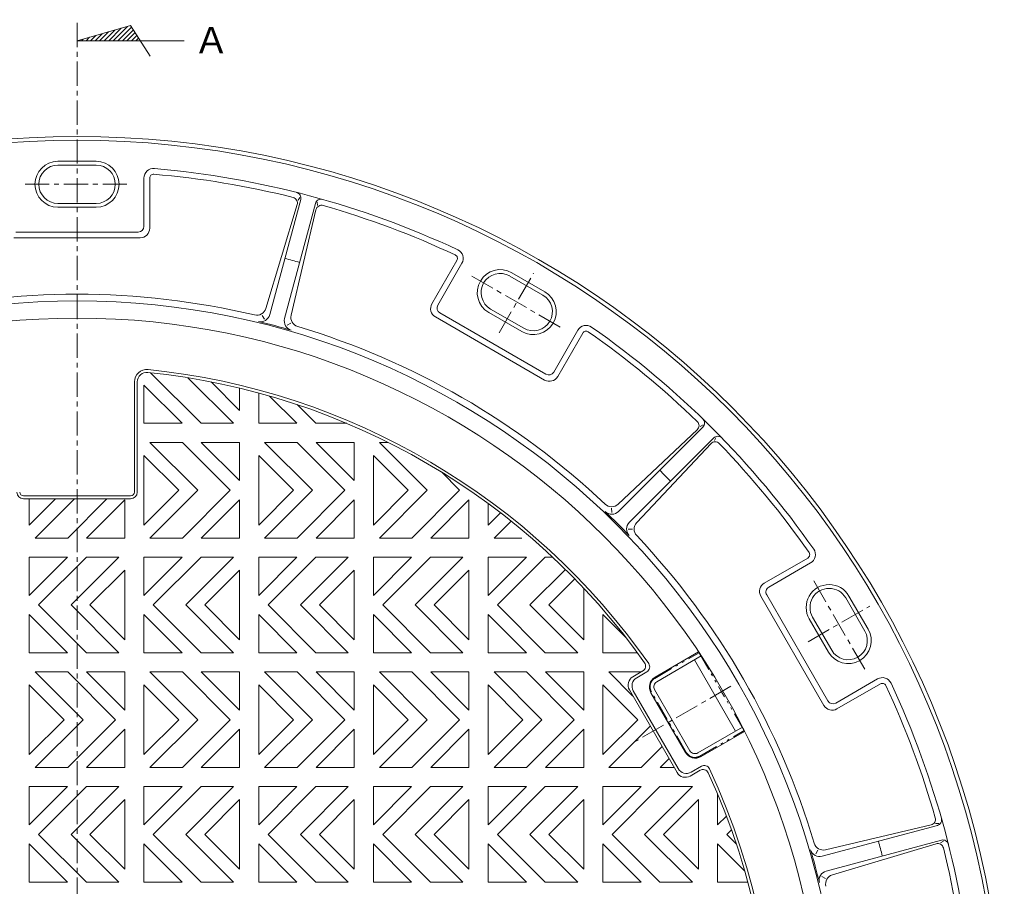
# Model space of a CAD drawing. Units: millimetres. Extents: x -1697 to 1883, y -1320 to 1353.
# Drawn here: x -781 to 77, y 597 to 1353 of the extents above; entities that cross this region are included whole.
import ezdxf

# ---------------------------------------------------------------- set-up
doc = ezdxf.new("R2010")
doc.units = ezdxf.units.MM
doc.header["$LTSCALE"] = 5
doc.linetypes.add('JWW_CENTER1', pattern=[6.773333, 4.233333, -0.846667, 0.846667, -0.846667])
doc.linetypes.add('JWW_PHANTOM1', pattern=[6.773333, 3.386667, -0.846667, 0.423333, -0.846667, 0.423333, -0.846667])
doc.layers.add('0-0', color=7, linetype='Continuous')
doc.layers.add('0-F', color=7, linetype='Continuous')
doc.styles.add('ＭＳ ゴシック', font='txt', dxfattribs={"height": 1})

msp = doc.modelspace()

# ---------------------------------------------------------------- linework, layer by layer
at = {"layer": '0-0', "color": 7, "linetype": 'JWW_CENTER1', "lineweight": 9}
for p, q in [((-731.42, -466.21), (-731.42, 1352.59)), ((-161.38, 771.58), (-244.96, 723.33))]:
    msp.add_line(p, q, dxfattribs=at)
at = {"layer": '0-0', "color": 7, "linetype": 'Continuous', "lineweight": 9}
for p, q in [((-731.42, 1334.14), (-684.68, 1347.41)), ((-715.69, 1334.14), (-709.46, 1340.37)), ((-711.73, 1334.14), (-703.93, 1341.94)), ((-707.77, 1334.14), (-698.4, 1343.51)), ((-703.81, 1334.14), (-692.87, 1345.08)), ((-699.86, 1334.14), (-687.34, 1346.65)), ((-695.9, 1334.14), (-683.88, 1346.15)), ((-691.94, 1334.14), (-682.35, 1343.73)), ((-687.98, 1334.14), (-680.81, 1341.3)), ((-684.68, 1347.41), (-667.81, 1320.77)), ((-731.42, 1334.14), (-638.09, 1334.14)), ((-727.57, 1334.14), (-726.05, 1335.66)), ((-723.61, 1334.14), (-720.52, 1337.23)), ((-719.65, 1334.14), (-714.99, 1338.8)), ((-684.02, 1334.14), (-679.27, 1338.88)), ((-680.06, 1334.14), (-677.74, 1336.45)), ((-681.42, 940.81), (-681.42, 1036.87)), ((-678.92, 940.81), (-678.92, 1036.87)), ((-778.08, 937.47), (-684.75, 937.47)), ((-778.08, 934.97), (-684.75, 934.97)), ((-193.11, 794.64), (-157.28, 732.57)), ((-246.91, 779.94), (-238.27, 784.93)), ((-243.49, 779.02), (-234.65, 784.13)), ((-249.96, 768.56), (-208.29, 696.39)), ((-246.54, 767.64), (-207.37, 699.8)), ((-196.91, 693.34), (-188.27, 698.33)), ((-195.99, 696.75), (-187.15, 701.86))]:
    msp.add_line(p, q, dxfattribs=at)
at = {"layer": '0-0', "color": 6, "linetype": 'Continuous', "lineweight": 5}
for p, q in [((-748.09, 1229.14), (-714.75, 1229.14)), ((-748.09, 1225.81), (-714.75, 1225.81)), ((-673.09, 1172.47), (-673.09, 1214.6)), ((-668.09, 1170.81), (-668.09, 1214.6)), ((-563.34, 1095.51), (-536.43, 1195.93)), ((-537.2, 1197.68), (-538.79, 1195.27)), ((-522.01, 1193.61), (-521.84, 1190.73)), ((-748.09, 1192.47), (-714.75, 1192.47)), ((-748.09, 1189.14), (-714.75, 1189.14)), ((-539.54, 1191.39), (-566.75, 1100.92)), ((-550.46, 1092.06), (-523.55, 1192.47)), ((-523.13, 1187), (-544.8, 1095.03)), ((-784.75, 1167.47), (-678.09, 1167.47)), ((-676.42, 1162.47), (-786.42, 1162.47)), ((-422.1, 1104.89), (-400.2, 1142.82)), ((-416.94, 1103.84), (-395.87, 1140.32)), ((-354.19, 1129.19), (-325.32, 1112.53)), ((-352.52, 1132.08), (-323.65, 1115.41)), ((-370.85, 1100.32), (-341.98, 1083.66)), ((-568, 1091.7), (-569.94, 1094.83)), ((-323.79, 1038.51), (-419.05, 1093.51)), ((-415.11, 1097.01), (-322.73, 1043.67)), ((-372.52, 1097.44), (-343.65, 1080.77)), ((-548.33, 1086.43), (-545.08, 1088.17)), ((-315.9, 1045.5), (-294.84, 1081.99)), ((-312.4, 1041.56), (-290.51, 1079.49)), ((-259.34, 923.98), (-185.83, 997.49)), ((-185.62, 999.39), (-188.2, 998.1)), ((-190.79, 995.12), (-259.59, 930.37)), ((-249.91, 914.55), (-176.4, 988.06)), ((-174.5, 988.27), (-175.79, 985.69)), ((-178.77, 983.1), (-243.52, 914.3)), ((-265.28, 923.01), (-265.4, 926.69)), ((-250.88, 908.61), (-247.2, 908.49)), ((-132.33, 861.49), (-94.4, 883.38)), ((-128.39, 857.99), (-91.9, 879.05)), ((-80.38, 754.84), (-135.38, 850.1)), ((-130.22, 851.16), (-76.88, 758.78)), ((-58.48, 850.24), (-41.81, 821.37)), ((-61.36, 848.57), (-44.7, 819.7)), ((-93.12, 830.24), (-76.45, 801.37)), ((-90.23, 831.91), (-73.57, 803.04)), ((-70.05, 756.95), (-33.57, 778.02)), ((-69, 751.79), (-31.07, 773.69)), ((-81.83, 623.43), (18.58, 650.34)), ((13.11, 650.76), (-78.85, 629.09)), ((19.72, 651.88), (16.84, 652.05)), ((-78.38, 610.55), (22.03, 637.46)), ((23.79, 636.69), (21.38, 635.1)), ((-87.46, 625.56), (-85.72, 628.81)), ((17.5, 634.35), (-72.97, 607.14)), ((-82.19, 605.89), (-79.06, 603.95))]:
    msp.add_line(p, q, dxfattribs=at)
at = {"layer": '0-0', "color": 6, "linetype": 'JWW_CENTER1', "lineweight": 5}
for p, q in [((-776.79, 1209.14), (-686.55, 1209.14)), ((-387.38, 1129.11), (-309.23, 1083.99)), ((-363.49, 1079.74), (-333.59, 1131.53)), ((-44.78, 786.51), (-89.9, 864.66)), ((-94.15, 810.4), (-40.36, 841.45))]:
    msp.add_line(p, q, dxfattribs=at)
at = {"layer": '0-0', "color": 2, "linetype": 'Continuous', "lineweight": 9}
for p, q in [((-623.25, 1000.81), (-667.36, 1044.91)), ((-634.7, 1040.53), (-594.97, 1000.81)), ((-673.08, 1034.14), (-639.75, 1000.81)), ((-673.08, 1000.81), (-673.08, 1034.14)), ((-589.75, 1012.09), (-614.6, 1036.94)), ((-589.75, 1012.09), (-589.75, 1031.51)), ((-573.08, 1000.81), (-573.08, 1027.25)), ((-563.52, 1024.58), (-539.75, 1000.81)), ((-523.25, 1000.81), (-539.58, 1017.13)), ((-673.08, 1000.81), (-639.75, 1000.81)), ((-623.25, 1000.81), (-594.97, 1000.81)), ((-573.08, 1000.81), (-539.75, 1000.81)), ((-523.25, 1000.81), (-496.26, 1000.81)), ((-626.2, 942.47), (-667.87, 984.14)), ((-667.87, 984.14), (-639.58, 984.14)), ((-639.58, 984.14), (-597.92, 942.47)), ((-623.08, 984.14), (-589.75, 984.14)), ((-623.08, 984.14), (-589.75, 950.8)), ((-589.75, 984.14), (-589.75, 950.8)), ((-526.2, 942.47), (-567.87, 984.14)), ((-567.87, 984.14), (-539.58, 984.14)), ((-539.58, 984.14), (-497.92, 942.47)), ((-523.08, 984.14), (-489.75, 984.14)), ((-523.08, 984.14), (-489.75, 950.8)), ((-489.75, 984.14), (-489.75, 950.8)), ((-426.2, 942.47), (-467.87, 984.14)), ((-467.87, 984.14), (-460.07, 984.14)), ((-673.08, 912.09), (-673.08, 972.86)), ((-673.08, 972.86), (-642.7, 942.47)), ((-573.08, 912.09), (-573.08, 972.86)), ((-573.08, 972.86), (-542.7, 942.47)), ((-473.08, 912.09), (-473.08, 972.86)), ((-473.08, 972.86), (-442.7, 942.47)), ((-413.84, 958.4), (-397.92, 942.47)), ((-673.08, 912.09), (-642.7, 942.47)), ((-626.2, 942.47), (-667.87, 900.8)), ((-639.58, 900.8), (-597.92, 942.47)), ((-573.08, 912.09), (-542.7, 942.47)), ((-526.2, 942.47), (-567.87, 900.8)), ((-539.58, 900.8), (-497.92, 942.47)), ((-473.08, 912.09), (-442.7, 942.47)), ((-426.2, 942.47), (-467.87, 900.8)), ((-439.58, 900.8), (-397.92, 942.47)), ((-773.08, 912.09), (-773.08, 934.97)), ((-773.08, 912.09), (-750.2, 934.97)), ((-733.7, 934.97), (-767.87, 900.8)), ((-739.58, 900.8), (-705.42, 934.97)), ((-689.75, 934.14), (-723.08, 900.8)), ((-689.75, 900.8), (-689.75, 934.14)), ((-589.75, 934.14), (-623.08, 900.8)), ((-589.75, 900.8), (-589.75, 934.14)), ((-489.75, 934.14), (-523.08, 900.8)), ((-489.75, 900.8), (-489.75, 934.14)), ((-389.75, 934.14), (-423.08, 900.8)), ((-389.75, 900.8), (-389.75, 934.14)), ((-373.08, 912.09), (-373.08, 930.97)), ((-373.08, 912.09), (-362.3, 922.87)), ((-353.05, 915.62), (-367.87, 900.8)), ((-739.58, 900.8), (-767.87, 900.8)), ((-689.75, 900.8), (-723.08, 900.8)), ((-639.58, 900.8), (-667.87, 900.8)), ((-589.75, 900.8), (-623.08, 900.8)), ((-539.58, 900.8), (-567.87, 900.8)), ((-489.75, 900.8), (-523.08, 900.8)), ((-439.58, 900.8), (-467.87, 900.8)), ((-389.75, 900.8), (-423.08, 900.8)), ((-343.8, 900.8), (-367.87, 900.8)), ((-739.75, 884.14), (-773.09, 884.14)), ((-773.09, 884.14), (-773.09, 850.8)), ((-739.75, 884.14), (-773.09, 850.8)), ((-723.25, 884.14), (-764.92, 842.47)), ((-736.63, 842.47), (-694.97, 884.14)), ((-694.97, 884.14), (-723.25, 884.14)), ((-639.75, 884.14), (-673.09, 884.14)), ((-673.09, 884.14), (-673.09, 850.8)), ((-639.75, 884.14), (-673.09, 850.8)), ((-623.25, 884.14), (-664.92, 842.47)), ((-636.63, 842.47), (-594.97, 884.14)), ((-594.97, 884.14), (-623.25, 884.14)), ((-539.75, 884.14), (-573.08, 884.14)), ((-573.08, 884.14), (-573.08, 850.8)), ((-539.75, 884.14), (-573.08, 850.8)), ((-523.25, 884.14), (-564.92, 842.47)), ((-536.63, 842.47), (-494.97, 884.14)), ((-494.97, 884.14), (-523.25, 884.14)), ((-439.75, 884.14), (-473.08, 884.14)), ((-473.08, 884.14), (-473.08, 850.8)), ((-439.75, 884.14), (-473.08, 850.8)), ((-423.25, 884.14), (-464.92, 842.47)), ((-436.63, 842.47), (-394.97, 884.14)), ((-394.97, 884.14), (-423.25, 884.14)), ((-373.09, 884.14), (-373.09, 850.8)), ((-339.75, 884.14), (-373.09, 884.14)), ((-339.75, 884.14), (-373.09, 850.8)), ((-323.25, 884.14), (-364.92, 842.47)), ((-323.25, 884.14), (-316.73, 884.14)), ((-689.75, 872.86), (-720.14, 842.47)), ((-689.75, 812.09), (-689.75, 872.86)), ((-589.75, 872.86), (-620.14, 842.47)), ((-589.75, 812.09), (-589.75, 872.86)), ((-489.75, 872.86), (-520.14, 842.47)), ((-489.75, 812.09), (-489.75, 872.86)), ((-389.75, 872.86), (-420.14, 842.47)), ((-389.75, 812.09), (-389.75, 872.86)), ((-336.63, 842.47), (-305.64, 873.46)), ((-297.42, 865.18), (-320.14, 842.47)), ((-289.75, 812.09), (-289.75, 857.16)), ((-723.25, 800.8), (-764.92, 842.47)), ((-736.63, 842.47), (-694.97, 800.8)), ((-689.75, 812.09), (-720.14, 842.47)), ((-623.25, 800.8), (-664.92, 842.47)), ((-636.63, 842.47), (-594.97, 800.8)), ((-589.75, 812.09), (-620.14, 842.47)), ((-523.25, 800.8), (-564.92, 842.47)), ((-536.63, 842.47), (-494.97, 800.8)), ((-489.75, 812.09), (-520.14, 842.47)), ((-423.25, 800.8), (-464.92, 842.47)), ((-436.63, 842.47), (-394.97, 800.8)), ((-389.75, 812.09), (-420.14, 842.47)), ((-323.25, 800.8), (-364.92, 842.47)), ((-336.63, 842.47), (-294.97, 800.8)), ((-289.75, 812.09), (-320.14, 842.47)), ((-773.09, 834.14), (-739.75, 800.8)), ((-773.09, 800.8), (-773.09, 834.14)), ((-673.09, 834.14), (-639.75, 800.8)), ((-673.09, 800.8), (-673.09, 834.14)), ((-573.08, 834.14), (-539.75, 800.8)), ((-573.08, 800.8), (-573.08, 834.14)), ((-473.08, 834.14), (-439.75, 800.8)), ((-473.08, 800.8), (-473.08, 834.14)), ((-373.09, 834.14), (-339.75, 800.8)), ((-373.09, 800.8), (-373.09, 834.14)), ((-273.08, 834.14), (-252.64, 813.69)), ((-273.08, 800.8), (-273.08, 834.14)), ((-773.09, 800.8), (-739.75, 800.8)), ((-723.25, 800.8), (-694.97, 800.8)), ((-673.09, 800.8), (-639.75, 800.8)), ((-623.25, 800.8), (-594.97, 800.8)), ((-573.08, 800.8), (-539.75, 800.8)), ((-523.25, 800.8), (-494.97, 800.8)), ((-473.08, 800.8), (-439.75, 800.8)), ((-423.25, 800.8), (-394.97, 800.8)), ((-373.09, 800.8), (-339.75, 800.8)), ((-323.25, 800.8), (-294.97, 800.8)), ((-273.08, 800.8), (-242.92, 800.8)), ((-726.2, 742.47), (-767.87, 784.14)), ((-767.87, 784.14), (-739.58, 784.14)), ((-739.58, 784.14), (-697.92, 742.47)), ((-723.08, 784.14), (-689.75, 784.14)), ((-723.08, 784.14), (-689.75, 750.8)), ((-689.75, 784.14), (-689.75, 750.8)), ((-626.2, 742.47), (-667.87, 784.14)), ((-667.87, 784.14), (-639.58, 784.14)), ((-639.58, 784.14), (-597.92, 742.47)), ((-623.08, 784.14), (-589.75, 784.14)), ((-623.08, 784.14), (-589.75, 750.8)), ((-589.75, 784.14), (-589.75, 750.8)), ((-526.2, 742.47), (-567.87, 784.14)), ((-567.87, 784.14), (-539.58, 784.14)), ((-539.58, 784.14), (-497.92, 742.47)), ((-523.08, 784.14), (-489.75, 750.8)), ((-523.08, 784.14), (-489.75, 784.14)), ((-489.75, 784.14), (-489.75, 750.8)), ((-426.2, 742.47), (-467.87, 784.14)), ((-467.87, 784.14), (-439.58, 784.14)), ((-439.58, 784.14), (-397.92, 742.47)), ((-423.08, 784.14), (-389.75, 784.14)), ((-423.08, 784.14), (-389.75, 750.8)), ((-389.75, 784.14), (-389.75, 750.8)), ((-326.2, 742.47), (-367.87, 784.14)), ((-367.87, 784.14), (-339.58, 784.14)), ((-339.58, 784.14), (-297.92, 742.47)), ((-323.08, 784.14), (-289.75, 784.14)), ((-323.08, 784.14), (-289.75, 750.8)), ((-289.75, 784.14), (-289.75, 750.8)), ((-246.78, 763.05), (-267.87, 784.14)), ((-267.87, 784.14), (-239.63, 784.14)), ((-773.08, 712.09), (-773.08, 772.86)), ((-773.08, 772.86), (-742.7, 742.47)), ((-673.08, 712.09), (-673.08, 772.86)), ((-673.08, 772.86), (-642.7, 742.47)), ((-573.08, 712.09), (-573.08, 772.86)), ((-573.08, 772.86), (-542.7, 742.47)), ((-473.08, 712.09), (-473.08, 772.86)), ((-473.08, 772.86), (-442.7, 742.47)), ((-373.08, 712.09), (-373.08, 772.86)), ((-373.08, 772.86), (-342.7, 742.47)), ((-273.08, 712.09), (-273.08, 772.86)), ((-273.08, 772.86), (-242.7, 742.47)), ((-773.08, 712.09), (-742.7, 742.47)), ((-726.2, 742.47), (-767.87, 700.81)), ((-739.58, 700.81), (-697.92, 742.47)), ((-673.08, 712.09), (-642.7, 742.47)), ((-626.2, 742.47), (-667.87, 700.81)), ((-639.58, 700.81), (-597.92, 742.47)), ((-573.08, 712.09), (-542.7, 742.47)), ((-526.2, 742.47), (-567.87, 700.81)), ((-539.58, 700.81), (-497.92, 742.47)), ((-473.08, 712.09), (-442.7, 742.47)), ((-426.2, 742.47), (-467.87, 700.81)), ((-439.58, 700.81), (-397.92, 742.47)), ((-373.08, 712.09), (-342.7, 742.47)), ((-326.2, 742.47), (-367.87, 700.81)), ((-339.58, 700.81), (-297.92, 742.47)), ((-273.08, 712.09), (-242.7, 742.47)), ((-689.75, 734.14), (-723.08, 700.81)), ((-689.75, 700.81), (-689.75, 734.14)), ((-589.75, 734.14), (-623.08, 700.81)), ((-589.75, 700.81), (-589.75, 734.14)), ((-489.75, 734.14), (-523.08, 700.81)), ((-489.75, 700.81), (-489.75, 734.14)), ((-389.75, 734.14), (-423.08, 700.81)), ((-389.75, 700.81), (-389.75, 734.14)), ((-289.75, 734.14), (-323.08, 700.81)), ((-289.75, 700.81), (-289.75, 734.14)), ((-231.71, 736.96), (-267.87, 700.81)), ((-239.58, 700.81), (-221.36, 719.03)), ((-215.32, 708.57), (-223.08, 700.81)), ((-739.58, 700.81), (-767.87, 700.81)), ((-689.75, 700.81), (-723.08, 700.81)), ((-639.58, 700.81), (-667.87, 700.81)), ((-589.75, 700.81), (-623.08, 700.81)), ((-539.58, 700.81), (-567.87, 700.81)), ((-489.75, 700.81), (-523.08, 700.81)), ((-439.58, 700.81), (-467.87, 700.81)), ((-389.75, 700.81), (-423.08, 700.81)), ((-339.58, 700.81), (-367.87, 700.81)), ((-289.75, 700.81), (-323.08, 700.81)), ((-239.58, 700.81), (-267.87, 700.81)), ((-210.84, 700.81), (-223.08, 700.81)), ((-739.75, 684.14), (-773.09, 684.14)), ((-773.09, 684.14), (-773.09, 650.8)), ((-739.75, 684.14), (-773.09, 650.8)), ((-723.25, 684.14), (-764.92, 642.47)), ((-736.63, 642.47), (-694.97, 684.14)), ((-694.97, 684.14), (-723.25, 684.14)), ((-639.75, 684.14), (-673.08, 684.14)), ((-673.08, 684.14), (-673.08, 650.8)), ((-639.75, 684.14), (-673.08, 650.8)), ((-623.25, 684.14), (-664.92, 642.47)), ((-636.63, 642.47), (-594.97, 684.14)), ((-594.97, 684.14), (-623.25, 684.14)), ((-539.75, 684.14), (-573.08, 684.14)), ((-573.08, 684.14), (-573.08, 650.8)), ((-539.75, 684.14), (-573.08, 650.8)), ((-523.25, 684.14), (-564.92, 642.47)), ((-536.63, 642.47), (-494.97, 684.14)), ((-494.97, 684.14), (-523.25, 684.14)), ((-439.75, 684.14), (-473.08, 684.14)), ((-473.08, 684.14), (-473.08, 650.8)), ((-439.75, 684.14), (-473.08, 650.8)), ((-423.25, 684.14), (-464.92, 642.47)), ((-436.63, 642.47), (-394.97, 684.14)), ((-394.97, 684.14), (-423.25, 684.14)), ((-339.75, 684.14), (-373.09, 684.14)), ((-373.09, 684.14), (-373.09, 650.8)), ((-339.75, 684.14), (-373.09, 650.8)), ((-323.25, 684.14), (-364.92, 642.47)), ((-336.63, 642.47), (-294.97, 684.14)), ((-294.97, 684.14), (-323.25, 684.14)), ((-239.75, 684.14), (-273.08, 684.14)), ((-273.08, 684.14), (-273.08, 650.8)), ((-239.75, 684.14), (-273.08, 650.8)), ((-223.25, 684.14), (-264.92, 642.47)), ((-236.63, 642.47), (-194.97, 684.14)), ((-194.97, 684.14), (-223.25, 684.14)), ((-689.75, 672.86), (-720.14, 642.47)), ((-689.75, 612.09), (-689.75, 672.86)), ((-589.75, 672.86), (-620.14, 642.47)), ((-589.75, 612.09), (-589.75, 672.86)), ((-489.75, 672.86), (-520.14, 642.47)), ((-489.75, 612.09), (-489.75, 672.86)), ((-389.75, 672.86), (-420.14, 642.47)), ((-389.75, 612.09), (-389.75, 672.86)), ((-289.75, 672.86), (-320.14, 642.47)), ((-289.75, 612.09), (-289.75, 672.86)), ((-189.75, 672.86), (-220.14, 642.47)), ((-189.75, 612.09), (-189.75, 672.86)), ((-173.08, 677.63), (-173.08, 650.8)), ((-165.4, 658.49), (-173.08, 650.8)), ((-160.95, 646.44), (-164.92, 642.47)), ((-723.25, 600.8), (-764.92, 642.47)), ((-736.63, 642.47), (-694.97, 600.8)), ((-689.75, 612.09), (-720.14, 642.47)), ((-623.25, 600.8), (-664.92, 642.47)), ((-636.63, 642.47), (-594.97, 600.8)), ((-589.75, 612.09), (-620.14, 642.47)), ((-523.25, 600.8), (-564.92, 642.47)), ((-536.63, 642.47), (-494.97, 600.8)), ((-489.75, 612.09), (-520.14, 642.47)), ((-423.25, 600.8), (-464.92, 642.47)), ((-436.63, 642.47), (-394.97, 600.8)), ((-389.75, 612.09), (-420.14, 642.47)), ((-323.25, 600.8), (-364.92, 642.47)), ((-336.63, 642.47), (-294.97, 600.8)), ((-289.75, 612.09), (-320.14, 642.47)), ((-223.25, 600.8), (-264.92, 642.47)), ((-236.63, 642.47), (-194.97, 600.8)), ((-189.75, 612.09), (-220.14, 642.47)), ((-156.76, 634.31), (-164.92, 642.47)), ((-773.09, 634.14), (-739.75, 600.8)), ((-773.09, 600.8), (-773.09, 634.14)), ((-673.08, 634.14), (-639.75, 600.8)), ((-673.08, 600.8), (-673.08, 634.14)), ((-573.08, 634.14), (-539.75, 600.8)), ((-573.08, 600.8), (-573.08, 634.14)), ((-473.08, 634.14), (-439.75, 600.8)), ((-473.08, 600.8), (-473.08, 634.14)), ((-373.09, 634.14), (-339.75, 600.8)), ((-373.09, 600.8), (-373.09, 634.14)), ((-273.08, 634.14), (-239.75, 600.8)), ((-273.08, 600.8), (-273.08, 634.14)), ((-173.08, 600.8), (-173.08, 634.14)), ((-173.08, 634.14), (-149.31, 610.37)), ((-773.09, 600.8), (-739.75, 600.8)), ((-723.25, 600.8), (-694.97, 600.8)), ((-673.08, 600.8), (-639.75, 600.8)), ((-623.25, 600.8), (-594.97, 600.8)), ((-573.08, 600.8), (-539.75, 600.8)), ((-523.25, 600.8), (-494.97, 600.8)), ((-473.08, 600.8), (-439.75, 600.8)), ((-423.25, 600.8), (-394.97, 600.8)), ((-373.09, 600.8), (-339.75, 600.8)), ((-323.25, 600.8), (-294.97, 600.8)), ((-273.08, 600.8), (-239.75, 600.8)), ((-223.25, 600.8), (-194.97, 600.8)), ((-173.08, 600.8), (-146.64, 600.8))]:
    msp.add_line(p, q, dxfattribs=at)
at = {"layer": '0-0', "color": 6, "linetype": 'JWW_PHANTOM1', "lineweight": 5}
for p, q in [((-227.78, 778.48), (-189.11, 800.8)), ((-189.11, 800.8), (-169.52, 766.88)), ((-199.99, 713.69), (-230.83, 767.09)), ((-149.94, 732.96), (-169.52, 766.88)), ((-188.61, 710.64), (-149.94, 732.96))]:
    msp.add_line(p, q, dxfattribs=at)
at = {"layer": '0-0', "color": 6, "linetype": 'Continuous', "lineweight": 5}
for radius in [808.33, 805, 665]:
    msp.add_circle((-731.42, 442.47), radius, dxfattribs=at)
at = {"layer": '0-0', "color": 7, "linetype": 'Continuous', "lineweight": 9}
msp.add_circle((-731.42, 442.47), 650, dxfattribs=at)
at = {"layer": '0-0', "color": 6, "linetype": 'Continuous', "lineweight": 5}
for centre, radius, start, end in [((-748.09, 1209.14), 20, 90, 270), ((-714.75, 1209.14), 20, 270, 90), ((-748.09, 1209.14), 16.67, 90, 270), ((-714.75, 1209.14), 16.67, 270, 90), ((-664.75, 1214.6), 8.33, 85.06541, 180), ((-731.42, 442.47), 783.33, 64.93477, 85.06526), ((-664.75, 1214.6), 3.33, 85.06494, 180), ((-731.42, 442.47), 778.33, 75.99959, 85.06523), ((-541.26, 1197.22), 5, 345, 75.85878), ((-544.33, 1192.83), 5, 343.25952, 75.99931), ((-518.72, 1191.18), 5, 74.14122, 165), ((-518.26, 1185.85), 5, 74.00069, 166.74048), ((-731.42, 442.47), 778.33, 64.93478, 74.00038), ((-678.09, 1172.47), 5, 270, 0), ((-676.42, 1170.81), 8.33, 270, 0), ((-403.09, 1144.49), 8.33, 330, 64.93459), ((-731.42, 442.47), 725, 74.4731, 75.52682), ((-403.09, 1144.49), 3.33, 330, 64.93506), ((-362.52, 1114.76), 20, 60, 240), ((-362.52, 1114.76), 16.67, 60, 240), ((-731.42, 442.47), 670.83, 76.66151, 103.33842), ((-333.65, 1098.09), 20, 240, 60), ((-333.65, 1098.09), 16.67, 240, 60), ((-574.73, 1103.32), 8.33, 256.66159, 343.25964), ((-414.88, 1100.73), 8.33, 150, 240), ((-412.61, 1101.34), 5, 150, 240), ((-571.39, 1097.67), 8.33, 256.27466, 345.00012), ((-542.41, 1089.91), 8.33, 165.00012, 253.72559), ((-536.69, 1093.12), 8.33, 166.7406, 253.33865), ((-731.42, 442.47), 666.13, 73.72566, 76.27438), ((-731.42, 442.47), 670.83, 46.66153, 73.33844), ((-287.62, 1077.82), 8.33, 55.06541, 150), ((-731.42, 442.47), 783.33, 34.93475, 55.06528), ((-287.62, 1077.82), 3.33, 55.06494, 150), ((-731.42, 442.47), 778.33, 45.9996, 55.06526), ((-319.62, 1045.73), 8.33, 240, 330), ((-320.23, 1048), 5, 240, 330), ((-189.36, 1001.02), 5, 315, 45.85878), ((-194.21, 998.76), 5, 313.25952, 45.99931), ((-172.87, 984.52), 5, 44.14122, 135), ((-175.13, 979.68), 5, 44.00069, 136.74048), ((-731.42, 442.47), 778.33, 34.93477, 44.0004), ((-731.42, 442.47), 725, 44.4731, 45.52682), ((-265.3, 936.44), 8.33, 226.66159, 313.25964), ((-265.23, 929.88), 8.33, 226.27466, 315.00012), ((-731.42, 442.47), 666.13, 43.72566, 46.27438), ((-244.01, 908.66), 8.33, 135.00012, 223.72559), ((-237.45, 908.59), 8.33, 136.7406, 223.33865), ((-731.42, 442.47), 670.83, 16.66153, 43.33847), ((-96.07, 886.27), 3.33, 300, 34.93506), ((-96.07, 886.27), 8.33, 300, 34.93459), ((-128.16, 854.27), 8.33, 120, 210), ((-75.8, 840.24), 20, 30, 210), ((-125.89, 853.66), 5, 120, 210), ((-75.8, 840.24), 16.67, 30, 210), ((-59.13, 811.37), 20, 210, 30), ((-59.13, 811.37), 16.67, 210, 30), ((-29.4, 770.8), 8.33, 25.06541, 120), ((-29.4, 770.8), 3.33, 25.06494, 120), ((-731.42, 442.47), 783.33, 4.93475, 25.06523), ((-731.42, 442.47), 778.33, 15.9996, 25.06523), ((-72.55, 761.28), 5, 210, 300), ((-73.16, 759.01), 8.33, 210, 300), ((11.96, 655.63), 5, 283.25952, 15.99931), ((17.29, 655.17), 5, 285, 15.85878), ((-731.42, 442.47), 725, 14.4731, 15.52682), ((23.33, 632.63), 5, 14.14122, 105), ((-83.98, 631.48), 8.33, 196.27466, 285.00012), ((-731.42, 442.47), 666.13, 13.72566, 16.27438), ((-80.77, 637.2), 8.33, 196.66159, 283.25964), ((18.94, 629.56), 5, 14.00069, 106.74048), ((-731.42, 442.47), 778.33, 4.93477, 14.00041), ((-76.22, 602.5), 8.33, 105.00012, 193.72559), ((-70.57, 599.16), 8.33, 106.7406, 193.33865)]:
    msp.add_arc(centre, radius, start, end, dxfattribs=at)
at = {"layer": '0-0', "color": 7, "linetype": 'Continuous', "lineweight": 9}
for centre, radius, start, end in [((-670.58, 1036.87), 10.83, 84.15602, 180), ((-731.42, 442.47), 608.33, 34.99194, 84.1564), ((-670.58, 1036.87), 8.33, 84.15602, 180), ((-731.42, 442.47), 605.83, 35.25215, 84.1564), ((-778.08, 940.81), 5.83, 180, 270), ((-778.08, 940.81), 3.33, 180, 270), ((-684.75, 940.81), 3.33, 270, 0), ((-684.75, 940.81), 5.83, 270, 0), ((-240.77, 789.26), 5, 298.51691, 35.25258), ((-237.15, 788.46), 5, 300.00101, 34.99161), ((-242.74, 772.72), 8.33, 119.9994, 210.0006), ((-239.32, 771.81), 8.33, 119.9994, 210.0006), ((-731.42, 442.47), 608.33, 274.87209, 25.00797), ((-731.42, 442.47), 605.83, 275.12958, 24.74776), ((-201.07, 700.55), 8.33, 209.9994, 299.9994), ((-200.16, 703.97), 8.33, 210, 300), ((-185.77, 693.99), 5, 24.74742, 121.48711), ((-184.65, 697.53), 5, 25.00856, 119.99899)]:
    msp.add_arc(centre, radius, start, end, dxfattribs=at)
at = {"layer": '0-0', "color": 6, "linetype": 'JWW_PHANTOM1', "lineweight": 5}
for centre, start, end in [((-223.61, 771.26), 119.9994, 210.0006), ((-192.78, 717.85), 209.9994, 300.0006)]:
    msp.add_arc(centre, 8.33, start, end, dxfattribs=at)
at = {"layer": '0-F', "color": 7, "linetype": 'Continuous', "lineweight": 9}
for p, q in [((-227.47, 779.61), (-189.57, 801.5)), ((-226.11, 775.59), (-187.27, 798.01)), ((-201.13, 713.99), (-231.13, 765.95)), ((-197.11, 715.35), (-227.94, 768.76)), ((-190.28, 713.52), (-151.44, 735.94)), ((-187.47, 710.33), (-149.57, 732.21))]:
    msp.add_line(p, q, dxfattribs=at)
for centre, radius, start, end in [((-222.47, 770.95), 10, 120, 210), ((-223.61, 771.26), 5, 120, 210.00101), ((-192.47, 718.99), 10, 210, 300), ((-192.78, 717.85), 5, 209.99899, 300)]:
    msp.add_arc(centre, radius, start, end, dxfattribs=at)

# ---------------------------------------------------------------- texts
at = {"layer": '0-0', "color": 3, "linetype": 'Continuous', "lineweight": 9, "style": 'ＭＳ ゴシック'}
msp.add_text('Ａ', height=22.86, dxfattribs=at).set_placement((-629.96, 1323.37))

doc.saveas('drawing.dxf')
